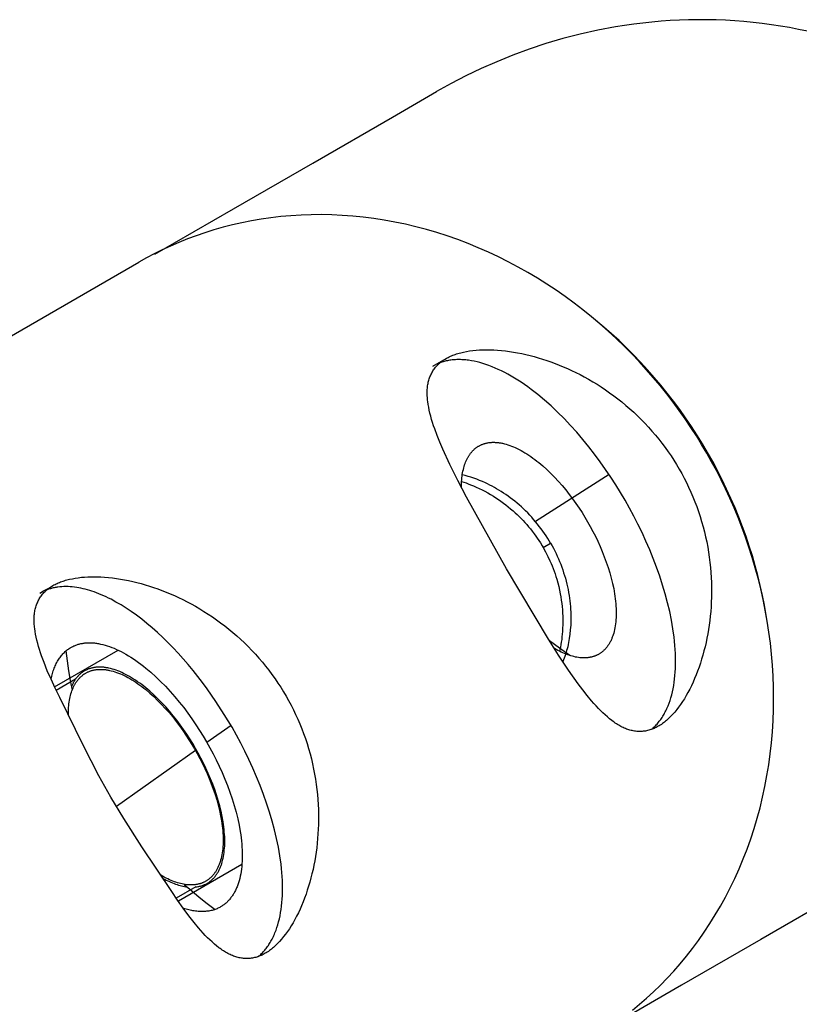
# Model space of a CAD drawing. Units: inches. Extents: x -396 to 870, y -189 to 341.
# Drawn here: x 294 to 296, y 51 to 52 of the extents above; entities that cross this region are included whole.
import ezdxf

# ---------------------------------------------------------------- set-up
doc = ezdxf.new("R2010")
doc.units = ezdxf.units.IN
doc.header["$MEASUREMENT"] = 0
doc.layers.add('Make2D$Visible$Curves', color=7, linetype='Continuous', true_color=0x000000)

msp = doc.modelspace()

# ---------------------------------------------------------------- linework, layer by layer
at = {"layer": 'Make2D$Visible$Curves', "lineweight": -3}
for points in [[(295.7522, 52.3221), (295.7372, 52.3253), (295.7222, 52.3282), (295.7071, 52.3308), (295.6919, 52.3331), (295.6767, 52.3352), (295.6614, 52.3369), (295.6461, 52.3384), (295.6307, 52.3396), (295.6153, 52.3405), (295.5999, 52.3411), (295.5845, 52.3414), (295.5691, 52.3415), (295.5537, 52.3412), (295.5383, 52.3407), (295.523, 52.3399), (295.5077, 52.3388), (295.4924, 52.3375), (295.4772, 52.3359), (295.462, 52.334), (295.4469, 52.3319), (295.4319, 52.3295), (295.4021, 52.3239), (295.3727, 52.3174), (295.3438, 52.3099), (295.3153, 52.3015), (295.2874, 52.2923), (295.26, 52.2822), (295.2333, 52.2714), (295.2071, 52.2599), (295.1817, 52.2477), (295.157, 52.2349), (295.1329, 52.2215)], [(294.6625, 51.9499), (294.7937, 52.0256), (294.9265, 52.1023), (295.0592, 52.179), (295.1329, 52.2215)], [(295.584, 51.6182), (295.5755, 51.6325), (295.5667, 51.6468), (295.5575, 51.661), (295.548, 51.6752), (295.5381, 51.6893), (295.5278, 51.7032), (295.5172, 51.7171), (295.5062, 51.7308), (295.4948, 51.7444), (295.4831, 51.7578), (295.4711, 51.7711), (295.4587, 51.7841), (295.4459, 51.7969), (295.4328, 51.8095), (295.4194, 51.8219), (295.4057, 51.834), (295.3916, 51.8458), (295.3773, 51.8574), (295.3626, 51.8686), (295.3477, 51.8795), (295.3325, 51.8901), (295.317, 51.9003), (295.3013, 51.9101), (295.2853, 51.9196), (295.2691, 51.9287), (295.2527, 51.9374), (295.2361, 51.9457), (295.2194, 51.9535), (295.2024, 51.9609), (295.1854, 51.9679), (295.1682, 51.9744), (295.1508, 51.9805), (295.1334, 51.9861), (295.116, 51.9912), (295.0984, 51.9958), (295.0808, 52), (295.0632, 52.0037), (295.0456, 52.0069), (295.028, 52.0096), (295.0104, 52.0119), (294.9929, 52.0137), (294.9754, 52.0149), (294.9581, 52.0158), (294.9408, 52.0161), (294.9236, 52.016), (294.9066, 52.0154), (294.8897, 52.0143), (294.8729, 52.0129), (294.8563, 52.0109), (294.8399, 52.0086), (294.8238, 52.0058), (294.8078, 52.0026), (294.792, 51.999), (294.7765, 51.9951), (294.7612, 51.9907), (294.7461, 51.986), (294.7313, 51.9809), (294.7168, 51.9755), (294.7025, 51.9698), (294.6885, 51.9637), (294.6748, 51.9573), (294.6614, 51.9507), (294.6483, 51.9438), (294.6355, 51.9366)], [(294.0529, 51.6002), (294.6355, 51.9366)], [(295.685, 51.3378), (295.6804, 51.3643), (295.6771, 51.3808), (295.6734, 51.3974), (295.6693, 51.4139), (295.6649, 51.4303), (295.6602, 51.4466), (295.6551, 51.4629), (295.6496, 51.4791), (295.6438, 51.4951), (295.6377, 51.5111), (295.6312, 51.5269), (295.6244, 51.5426), (295.6172, 51.5582), (295.6098, 51.5737), (295.602, 51.5889), (295.5939, 51.6041), (295.5855, 51.619), (295.5767, 51.6338), (295.5677, 51.6484), (295.5583, 51.6628), (295.5487, 51.6769), (295.5388, 51.6909), (295.5286, 51.7047), (295.5181, 51.7182), (295.5073, 51.7315), (295.4963, 51.7446), (295.485, 51.7574), (295.4735, 51.7699), (295.4617, 51.7822), (295.4497, 51.7942), (295.4375, 51.806), (295.425, 51.8175), (295.4123, 51.8286), (295.3917, 51.8458)], [(295.503, 51.1623), (295.5013, 51.1613), (295.4996, 51.1604), (295.4978, 51.1595), (295.4961, 51.1587), (295.4943, 51.158), (295.4925, 51.1573), (295.4907, 51.1567), (295.4889, 51.1561), (295.4871, 51.1556), (295.4853, 51.1551), (295.4835, 51.1548), (295.4817, 51.1544), (295.4799, 51.1541), (295.478, 51.1539), (295.4762, 51.1538), (295.4744, 51.1537), (295.4725, 51.1536), (295.4707, 51.1536), (295.4688, 51.1537), (295.467, 51.1538), (295.4651, 51.154), (295.4632, 51.1543), (295.4614, 51.1546), (295.4595, 51.155), (295.4576, 51.1554), (295.4558, 51.1559), (295.4539, 51.1564), (295.452, 51.157), (295.4501, 51.1577), (295.4482, 51.1584), (295.4464, 51.1592), (295.4445, 51.1601), (295.4426, 51.161), (295.4407, 51.162), (295.4388, 51.163), (295.437, 51.1641), (295.4351, 51.1652), (295.4332, 51.1664), (295.4313, 51.1677), (295.4294, 51.169), (295.4275, 51.1703), (295.4256, 51.1717), (295.4219, 51.1747), (295.4181, 51.1778), (295.4143, 51.1812), (295.4106, 51.1847), (295.4068, 51.1884), (295.403, 51.1922), (295.3993, 51.1962), (295.3955, 51.2004), (295.3918, 51.2046), (295.3844, 51.2136), (295.3769, 51.2231), (295.3692, 51.2334), (295.3533, 51.256), (295.3367, 51.2809), (295.3197, 51.3078), (295.2498, 51.4253), (295.1831, 51.5444), (295.1683, 51.5726), (295.155, 51.5994), (295.1434, 51.6245), (295.1383, 51.6363), (295.1338, 51.6476), (295.1298, 51.6585), (295.1279, 51.6639), (295.1262, 51.6692), (295.1246, 51.6744), (295.1232, 51.6796), (295.1219, 51.6847), (295.1207, 51.6897), (295.1197, 51.6947), (295.1189, 51.6995), (295.1182, 51.7043), (295.1179, 51.7066), (295.1177, 51.7089), (295.1175, 51.7112), (295.1174, 51.7135), (295.1173, 51.7157), (295.1172, 51.7179), (295.1172, 51.7201), (295.1173, 51.7222), (295.1174, 51.7243), (295.1175, 51.7264), (295.1177, 51.7285), (295.118, 51.7305), (295.1183, 51.7325), (295.1186, 51.7344), (295.1191, 51.7364), (295.1195, 51.7383), (295.12, 51.7401), (295.1206, 51.742), (295.1212, 51.7438), (295.1219, 51.7455), (295.1226, 51.7473), (295.1233, 51.749), (295.1242, 51.7507), (295.125, 51.7523), (295.1259, 51.7539), (295.1269, 51.7555), (295.1279, 51.757), (295.129, 51.7585), (295.1301, 51.76), (295.1312, 51.7615), (295.1324, 51.7629), (295.1337, 51.7642), (295.135, 51.7656), (295.1363, 51.7669), (295.1377, 51.7681), (295.1391, 51.7694), (295.1406, 51.7706), (295.1421, 51.7717), (295.1437, 51.7729), (295.1453, 51.774), (295.147, 51.775), (295.1487, 51.776)], [(295.1264, 51.7632), (295.1487, 51.776)], [(295.1487, 51.776), (295.1504, 51.777), (295.1523, 51.778), (295.1541, 51.7789), (295.156, 51.7798), (295.158, 51.7806), (295.16, 51.7815), (295.1621, 51.7822), (295.1642, 51.783), (295.1664, 51.7837), (295.1686, 51.7844), (295.1709, 51.7851), (295.1732, 51.7857), (295.1756, 51.7863), (295.178, 51.7869), (295.183, 51.7879), (295.1881, 51.7887), (295.1935, 51.7895), (295.1989, 51.79), (295.2046, 51.7905), (295.2104, 51.7907), (295.2163, 51.7908), (295.2224, 51.7908), (295.2286, 51.7905), (295.2349, 51.7901), (295.2414, 51.7896), (295.248, 51.7889), (295.2546, 51.788), (295.2613, 51.7869), (295.2681, 51.7857), (295.275, 51.7843), (295.2819, 51.7828), (295.2889, 51.7811), (295.2958, 51.7793), (295.3028, 51.7773), (295.3098, 51.7752), (295.3168, 51.7729), (295.3237, 51.7705), (295.3307, 51.7679), (295.3376, 51.7652), (295.3444, 51.7624), (295.3514, 51.7593), (295.3584, 51.7561), (295.3654, 51.7527), (295.3725, 51.7491), (295.3795, 51.7453), (295.3866, 51.7414), (295.3937, 51.7373), (295.4008, 51.733), (295.4078, 51.7285), (295.4148, 51.7238), (295.4218, 51.719), (295.4287, 51.714), (295.4355, 51.7088), (295.4423, 51.7035), (295.449, 51.6979), (295.4555, 51.6922), (295.462, 51.6864), (295.4684, 51.6804), (295.4746, 51.6742), (295.4807, 51.6679), (295.4867, 51.6615), (295.4925, 51.6549), (295.4982, 51.6483), (295.5038, 51.6415), (295.5092, 51.6346), (295.5144, 51.6276), (295.5195, 51.6205), (295.5244, 51.6134), (295.5291, 51.6062), (295.5336, 51.5989), (295.538, 51.5916)], [(295.4477, 51.5395), (295.4401, 51.5523), (295.4321, 51.5652), (295.4238, 51.5781), (295.4151, 51.5909), (295.4061, 51.6037), (295.3967, 51.6163), (295.3871, 51.6287), (295.3771, 51.6409), (295.3669, 51.6529), (295.3564, 51.6645), (295.3458, 51.6757), (295.335, 51.6865), (295.324, 51.6968), (295.3129, 51.7066), (295.3018, 51.7159), (295.2907, 51.7245), (295.2851, 51.7286), (295.2795, 51.7326), (295.274, 51.7363), (295.2685, 51.7399), (295.263, 51.7434), (295.2575, 51.7466), (295.252, 51.7497), (295.2466, 51.7526), (295.2413, 51.7553), (295.236, 51.7578), (295.2307, 51.7602), (295.2255, 51.7623), (295.2204, 51.7643), (295.2153, 51.7661), (295.2103, 51.7677), (295.2054, 51.7692), (295.2005, 51.7704), (295.1958, 51.7715), (295.1911, 51.7724), (295.1864, 51.7731), (295.1842, 51.7734), (295.1819, 51.7736), (295.1797, 51.7738), (295.1775, 51.774), (295.1753, 51.7741), (295.1731, 51.7742), (295.171, 51.7742), (295.1689, 51.7742), (295.1668, 51.7742), (295.1647, 51.7741), (295.1627, 51.774), (295.1607, 51.7738), (295.1587, 51.7736), (295.1567, 51.7733), (295.1548, 51.7731), (295.1529, 51.7727), (295.151, 51.7724), (295.1491, 51.772), (295.1473, 51.7715), (295.1455, 51.7711), (295.1437, 51.7706), (295.1419, 51.77), (295.1402, 51.7694), (295.1385, 51.7688)], [(295.1744, 51.5609), (295.1744, 51.5642), (295.1745, 51.5674), (295.1747, 51.5706), (295.1749, 51.5737), (295.1752, 51.5767), (295.1755, 51.5797), (295.1759, 51.5826), (295.1764, 51.5854), (295.177, 51.5882), (295.1776, 51.5909), (295.1782, 51.5935), (295.1789, 51.596), (295.1797, 51.5985), (295.1806, 51.6009), (295.1814, 51.6032), (295.1824, 51.6054), (295.1834, 51.6075), (295.1839, 51.6085), (295.1844, 51.6096), (295.185, 51.6106), (295.1855, 51.6115), (295.1861, 51.6125), (295.1866, 51.6134), (295.1872, 51.6143), (295.1878, 51.6152), (295.1884, 51.6161), (295.1891, 51.617), (295.1897, 51.6178), (295.1903, 51.6186), (295.191, 51.6194), (295.1916, 51.6202), (295.1923, 51.6209), (295.193, 51.6217), (295.1937, 51.6224), (295.1944, 51.6231), (295.1951, 51.6238), (295.1958, 51.6244), (295.1965, 51.6251), (295.1972, 51.6257), (295.198, 51.6263), (295.1987, 51.6269), (295.1995, 51.6274), (295.2002, 51.628), (295.201, 51.6285), (295.2018, 51.629), (295.2026, 51.6295), (295.2034, 51.6299)], [(295.2034, 51.6299), (295.2043, 51.6304), (295.2052, 51.6309), (295.2061, 51.6314), (295.2071, 51.6319), (295.2081, 51.6323), (295.2091, 51.6327), (295.2101, 51.6331), (295.2111, 51.6335), (295.2121, 51.6338), (295.2132, 51.6341), (295.2143, 51.6344), (295.2153, 51.6347), (295.2165, 51.635), (295.2176, 51.6352), (295.2187, 51.6354), (295.2199, 51.6356), (295.221, 51.6358), (295.2222, 51.6359), (295.2234, 51.636), (295.2246, 51.6361), (295.2259, 51.6362), (295.2271, 51.6362), (295.2284, 51.6362), (295.2297, 51.6362), (295.231, 51.6361), (295.2323, 51.6361), (295.2336, 51.636), (295.2349, 51.6358), (295.2363, 51.6357), (295.2376, 51.6355), (295.239, 51.6353), (295.2404, 51.6351), (295.2418, 51.6348), (295.2432, 51.6345), (295.2461, 51.6338), (295.249, 51.633), (295.252, 51.6321), (295.255, 51.6311), (295.2581, 51.63), (295.2612, 51.6287), (295.2643, 51.6274), (295.2675, 51.6259), (295.2707, 51.6243), (295.2739, 51.6226), (295.2772, 51.6208), (295.2804, 51.6188), (295.2837, 51.6168), (295.287, 51.6146), (295.2904, 51.6124), (295.2937, 51.61), (295.297, 51.6075), (295.3004, 51.6049), (295.3037, 51.6023), (295.3104, 51.5967), (295.317, 51.5907), (295.3235, 51.5844), (295.33, 51.5778), (295.3363, 51.571), (295.3425, 51.564), (295.3485, 51.5567), (295.3544, 51.5493), (295.3601, 51.5418), (295.3655, 51.5342), (295.3708, 51.5265), (295.3758, 51.5188), (295.3806, 51.5111), (295.3851, 51.5034), (295.3895, 51.4956), (295.3938, 51.4876), (295.398, 51.4794), (295.402, 51.471), (295.4059, 51.4624), (295.4096, 51.4538), (295.413, 51.445), (295.4163, 51.4361), (295.4193, 51.4272), (295.4221, 51.4183), (295.4245, 51.4095), (295.4267, 51.4007), (295.4286, 51.392), (295.4301, 51.3834), (295.4307, 51.3792), (295.4313, 51.375), (295.4318, 51.3709), (295.4321, 51.3668), (295.4324, 51.3628), (295.4327, 51.3588), (295.4328, 51.355), (295.4328, 51.3512), (295.4328, 51.3474), (295.4326, 51.3438), (295.4324, 51.3402), (295.4321, 51.3367), (295.4317, 51.3333), (295.4313, 51.33), (295.4307, 51.3268), (295.4301, 51.3237), (295.4294, 51.3206), (295.4286, 51.3177), (295.4278, 51.3149), (295.4273, 51.3135), (295.4268, 51.3122), (295.4263, 51.3108), (295.4258, 51.3095), (295.4253, 51.3083), (295.4248, 51.307), (295.4242, 51.3058), (295.4236, 51.3046), (295.423, 51.3034), (295.4224, 51.3023), (295.4218, 51.3012), (295.4212, 51.3001), (295.4205, 51.299), (295.4198, 51.298), (295.4191, 51.297), (295.4185, 51.296), (295.4177, 51.295), (295.417, 51.2941), (295.4163, 51.2932), (295.4155, 51.2923), (295.4148, 51.2915), (295.414, 51.2906), (295.4132, 51.2898), (295.4124, 51.2891), (295.4116, 51.2883), (295.4108, 51.2876), (295.4099, 51.2869), (295.4091, 51.2862), (295.4083, 51.2856), (295.4074, 51.2849), (295.4065, 51.2843), (295.4056, 51.2837), (295.4048, 51.2832), (295.4039, 51.2827)], [(295.4598, 50.6885), (295.4718, 50.6984), (295.4836, 50.7086), (295.4952, 50.7193), (295.5066, 50.7304), (295.5178, 50.7419), (295.5288, 50.7537), (295.5396, 50.766), (295.5501, 50.7786), (295.5603, 50.7916), (295.5703, 50.805), (295.5799, 50.8188), (295.5893, 50.8329), (295.5983, 50.8474), (295.607, 50.8622), (295.6153, 50.8773), (295.6233, 50.8928), (295.6309, 50.9085), (295.6382, 50.9246), (295.645, 50.9409), (295.6515, 50.9575), (295.6575, 50.9744), (295.6631, 50.9915), (295.6683, 51.0088), (295.673, 51.0263), (295.6773, 51.044), (295.6812, 51.0619), (295.6846, 51.0799), (295.6875, 51.0981), (295.69, 51.1164), (295.6921, 51.1347), (295.6937, 51.1532), (295.6948, 51.1717), (295.6955, 51.1902), (295.6957, 51.2088), (295.6955, 51.2273), (295.6948, 51.2459), (295.6937, 51.2644), (295.6921, 51.2829), (295.6902, 51.3012), (295.6878, 51.3195), (295.685, 51.3378), (295.6817, 51.3558), (295.6781, 51.3738), (295.6741, 51.3916), (295.6698, 51.4092), (295.665, 51.4267), (295.6599, 51.4439), (295.6545, 51.461), (295.6487, 51.4778), (295.6426, 51.4944), (295.6362, 51.5108), (295.6296, 51.527), (295.6226, 51.5428), (295.6154, 51.5585), (295.6079, 51.5738), (295.6001, 51.5889), (295.5922, 51.6037), (295.584, 51.6182)], [(295.584, 51.6182), (295.5855, 51.619)], [(295.3234, 51.4677), (295.321, 51.4718), (295.3185, 51.4759), (295.3158, 51.48), (295.3131, 51.4841), (295.3103, 51.4881), (295.3074, 51.492), (295.3044, 51.4959), (295.3014, 51.4998), (295.2983, 51.5036), (295.295, 51.5074), (295.2918, 51.5111), (295.2884, 51.5147), (295.285, 51.5183), (295.2816, 51.5217), (295.2781, 51.5251), (295.2745, 51.5285), (295.2709, 51.5317), (295.2672, 51.5348), (295.2635, 51.5378), (295.2598, 51.5408), (295.256, 51.5436), (295.2522, 51.5464), (295.2485, 51.5491), (295.2446, 51.5516), (295.2408, 51.5541), (295.237, 51.5565), (295.2332, 51.5587), (295.2294, 51.5609), (295.2257, 51.563), (295.2219, 51.5649), (295.2182, 51.5668), (295.2145, 51.5685), (295.2097, 51.5707), (295.2048, 51.5727), (295.2, 51.5746), (295.1951, 51.5763), (295.1902, 51.5779), (295.1854, 51.5794), (295.1806, 51.5807), (295.1758, 51.5818)], [(295.4209, 51.5825), (295.298, 51.504)], [(295.538, 51.5916), (295.5422, 51.5842), (295.5462, 51.5766), (295.5501, 51.5689), (295.5538, 51.5611), (295.5574, 51.5532), (295.5608, 51.5452), (295.5641, 51.5371), (295.5672, 51.5289), (295.5701, 51.5206), (295.5729, 51.5123), (295.5754, 51.5039), (295.5778, 51.4954), (295.5801, 51.4869), (295.5821, 51.4784), (295.5839, 51.4699), (295.5856, 51.4613), (295.587, 51.4528), (295.5882, 51.4443), (295.5893, 51.4358), (295.5902, 51.4273), (295.5909, 51.4188), (295.5914, 51.4104), (295.5918, 51.4021), (295.592, 51.3938), (295.592, 51.3856), (295.5919, 51.3775), (295.5916, 51.3695), (295.5912, 51.3616), (295.5906, 51.3538), (295.5899, 51.3462), (295.5891, 51.3386), (295.5881, 51.3312), (295.587, 51.3239), (295.5858, 51.3166), (295.5844, 51.3094), (295.5829, 51.3022), (295.5812, 51.2951), (295.5794, 51.2881), (295.5775, 51.2811), (295.5755, 51.2743), (295.5734, 51.2675), (295.5711, 51.2609), (295.5688, 51.2544), (295.5663, 51.248), (295.5638, 51.2418), (295.5611, 51.2358), (295.5584, 51.2299), (295.5556, 51.2242), (295.5527, 51.2187), (295.5497, 51.2134), (295.5466, 51.2083), (295.5435, 51.2034), (295.5403, 51.1988), (295.5371, 51.1943), (295.5338, 51.1901), (295.5305, 51.186), (295.5271, 51.1822), (295.5254, 51.1804), (295.5237, 51.1787), (295.522, 51.177), (295.5203, 51.1753), (295.5186, 51.1738), (295.5169, 51.1722), (295.5151, 51.1708), (295.5134, 51.1694), (295.5117, 51.168), (295.51, 51.1668), (295.5082, 51.1655), (295.5065, 51.1644), (295.5048, 51.1633), (295.503, 51.1623)], [(295.1747, 51.5708), (295.1784, 51.5696), (295.1821, 51.5683), (295.1858, 51.5669), (295.1896, 51.5655), (295.1944, 51.5636), (295.1992, 51.5615), (295.204, 51.5593), (295.2088, 51.5569), (295.2135, 51.5545), (295.2183, 51.5519), (295.2231, 51.5491), (295.2278, 51.5463), (295.232, 51.5436), (295.2362, 51.5408), (295.2404, 51.5379), (295.2445, 51.5349), (295.2486, 51.5318), (295.2526, 51.5286), (295.2566, 51.5253), (295.2606, 51.5219), (295.2642, 51.5186), (295.2675, 51.5155), (295.2708, 51.5123), (295.2741, 51.509), (295.2773, 51.5057), (295.2804, 51.5023), (295.2835, 51.4988), (295.2866, 51.4952), (295.2895, 51.4916), (295.2927, 51.4877), (295.2957, 51.4836), (295.2984, 51.4798), (295.3011, 51.476), (295.3037, 51.4721), (295.3062, 51.4682), (295.3092, 51.4633), (295.3109, 51.4605)], [(295.4917, 51.157), (295.4931, 51.1582), (295.4944, 51.1594), (295.4958, 51.1607), (295.4971, 51.162), (295.4984, 51.1633), (295.4997, 51.1647), (295.501, 51.1661), (295.5023, 51.1675), (295.5035, 51.169), (295.5047, 51.1706), (295.5059, 51.1721), (295.5071, 51.1738), (295.5083, 51.1754), (295.5094, 51.1771), (295.5105, 51.1789), (295.5116, 51.1807), (295.5127, 51.1825), (295.5137, 51.1844), (295.5147, 51.1863), (295.5157, 51.1882), (295.5167, 51.1902), (295.5176, 51.1922), (295.5185, 51.1943), (295.5194, 51.1964), (295.5211, 51.2008), (295.5227, 51.2053), (295.5241, 51.21), (295.5255, 51.2148), (295.5267, 51.2198), (295.5278, 51.2249), (295.5288, 51.2302), (295.5296, 51.2357), (295.5303, 51.2412), (295.5309, 51.247), (295.5314, 51.2528), (295.5317, 51.2588), (295.5319, 51.2649), (295.532, 51.2712), (295.5319, 51.2776), (295.5317, 51.284), (295.5313, 51.2906), (295.5308, 51.2973), (295.5302, 51.3041), (295.5294, 51.3109), (295.5275, 51.3249), (295.5251, 51.3392), (295.5221, 51.3537), (295.5187, 51.3683), (295.5147, 51.3831), (295.5103, 51.398), (295.5055, 51.4128), (295.5003, 51.4276), (295.4947, 51.4424), (295.4887, 51.4569), (295.4825, 51.4714), (295.476, 51.4856), (295.4692, 51.4995), (295.4622, 51.5131), (295.455, 51.5265), (295.4477, 51.5395)], [(295.3109, 51.4605), (295.3234, 51.4677)], [(295.3234, 51.4677), (295.3258, 51.4636), (295.3281, 51.4593), (295.3303, 51.455), (295.3324, 51.4506), (295.3345, 51.4462), (295.3365, 51.4417), (295.3384, 51.4372), (295.3402, 51.4326), (295.3419, 51.428), (295.3436, 51.4233), (295.3451, 51.4186), (295.3466, 51.4139), (295.348, 51.4092), (295.3493, 51.4045), (295.3505, 51.3997), (295.3515, 51.395), (295.3525, 51.3903), (295.3534, 51.3855), (295.3542, 51.3808), (295.3549, 51.3761), (295.3555, 51.3714), (295.356, 51.3668), (295.3564, 51.3621), (295.3567, 51.3576), (295.3569, 51.353), (295.3571, 51.3485), (295.3571, 51.3441), (295.3571, 51.3398), (295.357, 51.3354), (295.3568, 51.3312), (295.3566, 51.3271), (295.3562, 51.323), (295.3555, 51.3159), (295.3545, 51.3088), (295.3539, 51.3053), (295.3532, 51.3019), (295.3525, 51.2985), (295.3518, 51.2951), (295.351, 51.2918), (295.3501, 51.2885), (295.3492, 51.2853), (295.3482, 51.2821), (295.3472, 51.279), (295.3461, 51.2759), (295.345, 51.273), (295.3438, 51.2701)], [(295.3109, 51.4605), (295.3149, 51.4533), (295.3186, 51.4459), (295.3222, 51.4384), (295.3241, 51.4341), (295.3258, 51.4298), (295.3275, 51.4254), (295.3292, 51.4211), (295.3307, 51.4167), (295.3321, 51.4123), (295.3335, 51.4079), (295.3352, 51.4018), (295.3368, 51.3958), (295.3382, 51.3897), (295.3394, 51.3836), (295.3404, 51.3782), (295.3412, 51.3728), (295.3419, 51.3674), (295.3425, 51.362), (295.343, 51.3566), (295.3434, 51.3513), (295.3436, 51.346), (295.3437, 51.3407), (295.3437, 51.3328), (295.3434, 51.3251), (295.3431, 51.3205), (295.3428, 51.316), (295.3423, 51.3116), (295.3418, 51.3072), (295.3412, 51.3028), (295.3405, 51.2985), (295.3397, 51.2943), (295.3383, 51.2874)], [(294.4924, 51.3971), (294.4941, 51.3981), (294.4958, 51.399), (294.4976, 51.3998), (294.4994, 51.4007), (294.5013, 51.4015), (294.5032, 51.4023), (294.5051, 51.4031), (294.5072, 51.4038), (294.5092, 51.4045), (294.5113, 51.4052), (294.5135, 51.4059), (294.5156, 51.4065), (294.5179, 51.4071), (294.5202, 51.4076), (294.5248, 51.4086), (294.5297, 51.4095), (294.5347, 51.4102), (294.5398, 51.4109), (294.5451, 51.4113), (294.5505, 51.4117), (294.5561, 51.4119), (294.5618, 51.4119), (294.5676, 51.4118)], [(294.5676, 51.4118), (294.5723, 51.4116), (294.5787, 51.4112), (294.5851, 51.4107), (294.5917, 51.4099), (294.5983, 51.4091), (294.6051, 51.408), (294.6119, 51.4068), (294.6187, 51.4054), (294.6256, 51.4039), (294.6326, 51.4022), (294.6395, 51.4004), (294.6465, 51.3984), (294.6535, 51.3963), (294.6605, 51.394), (294.6675, 51.3916), (294.6744, 51.389), (294.6813, 51.3863), (294.6882, 51.3835), (294.6951, 51.3804), (294.7021, 51.3772), (294.7091, 51.3738), (294.7162, 51.3702), (294.7233, 51.3664), (294.7303, 51.3625), (294.7374, 51.3584), (294.7445, 51.3541), (294.7515, 51.3496), (294.7585, 51.3449), (294.7655, 51.3401), (294.7724, 51.3351), (294.7792, 51.3299), (294.786, 51.3246), (294.7927, 51.319), (294.7993, 51.3133), (294.8057, 51.3075), (294.8121, 51.3015), (294.8183, 51.2953), (294.8244, 51.289), (294.8304, 51.2826), (294.8363, 51.276), (294.842, 51.2694), (294.8475, 51.2626), (294.8529, 51.2557), (294.8581, 51.2487), (294.8632, 51.2416), (294.8681, 51.2345), (294.8728, 51.2273), (294.8774, 51.22), (294.8817, 51.2127)], [(294.5037, 51.2102), (294.4961, 51.2258), (294.4892, 51.2408), (294.4829, 51.2551), (294.4775, 51.2687), (294.4734, 51.2796), (294.4716, 51.285), (294.4699, 51.2903), (294.4683, 51.2955), (294.4669, 51.3007), (294.4656, 51.3058), (294.4644, 51.3108), (294.4634, 51.3158), (294.4626, 51.3206), (294.4619, 51.3254), (294.4616, 51.3277), (294.4614, 51.33), (294.4612, 51.3323), (294.4611, 51.3346), (294.461, 51.3368), (294.4609, 51.339), (294.4609, 51.3412), (294.461, 51.3433), (294.4611, 51.3454), (294.4612, 51.3475), (294.4614, 51.3496), (294.4617, 51.3516), (294.462, 51.3536), (294.4623, 51.3555), (294.4628, 51.3575), (294.4632, 51.3594), (294.4637, 51.3612), (294.4643, 51.3631), (294.4649, 51.3649), (294.4656, 51.3666), (294.4663, 51.3684), (294.4671, 51.3701), (294.4679, 51.3718), (294.4687, 51.3734), (294.4696, 51.375), (294.4706, 51.3766), (294.4716, 51.3781), (294.4727, 51.3796), (294.4738, 51.3811), (294.4749, 51.3826), (294.4761, 51.384), (294.4774, 51.3853), (294.4787, 51.3867), (294.48, 51.388), (294.4814, 51.3892), (294.4828, 51.3905), (294.4843, 51.3917), (294.4859, 51.3928), (294.4874, 51.394), (294.489, 51.395), (294.4907, 51.3961), (294.4924, 51.3971)], [(294.4702, 51.3843), (294.4768, 51.3881), (294.4864, 51.3936), (294.4924, 51.3971)], [(294.5356, 51.3933), (294.532, 51.3939), (294.5283, 51.3944), (294.5247, 51.3948), (294.5212, 51.3951), (294.5177, 51.3953), (294.5142, 51.3953), (294.5108, 51.3953), (294.5074, 51.3951), (294.5041, 51.3949), (294.5008, 51.3945), (294.4991, 51.3942), (294.4975, 51.394), (294.4959, 51.3937), (294.4944, 51.3934), (294.4928, 51.3931), (294.4912, 51.3927), (294.4897, 51.3923), (294.4881, 51.3919), (294.4866, 51.3914), (294.4851, 51.3909), (294.4836, 51.3904), (294.4822, 51.3899)], [(294.7914, 51.1606), (294.7785, 51.1821), (294.7646, 51.2036), (294.7573, 51.2142), (294.7499, 51.2247), (294.7422, 51.2351), (294.7344, 51.2453), (294.7264, 51.2553), (294.7182, 51.2652), (294.7099, 51.2748), (294.7015, 51.2842), (294.6929, 51.2933), (294.6843, 51.3021), (294.6756, 51.3105), (294.6669, 51.3187), (294.6581, 51.3265), (294.6494, 51.3339), (294.6406, 51.3409), (294.6319, 51.3475), (294.6232, 51.3537), (294.6146, 51.3595), (294.606, 51.3648), (294.5976, 51.3697), (294.5893, 51.3742), (294.5852, 51.3763), (294.5811, 51.3783), (294.5771, 51.3801), (294.5731, 51.3818), (294.5691, 51.3835), (294.5652, 51.385), (294.5614, 51.3864), (294.5575, 51.3877), (294.5538, 51.3889), (294.55, 51.39), (294.5464, 51.391), (294.5427, 51.3919), (294.5392, 51.3927), (294.5356, 51.3933)], [(295.6784, 51.3746), (295.6779, 51.375)], [(294.4892, 51.2408), (294.4897, 51.2432), (294.4903, 51.2457), (294.4909, 51.248), (294.4915, 51.2504), (294.4922, 51.2526), (294.4929, 51.2548), (294.4937, 51.257), (294.4944, 51.2591), (294.4953, 51.2612), (294.4961, 51.2632), (294.497, 51.2651), (294.4979, 51.267), (294.4989, 51.2689), (294.4999, 51.2707), (294.5009, 51.2724), (294.502, 51.2741), (294.5031, 51.2757), (294.5042, 51.2773), (294.5053, 51.2788), (294.5065, 51.2803), (294.5077, 51.2817), (294.5089, 51.2831), (294.5101, 51.2844), (294.5114, 51.2857), (294.5127, 51.2869), (294.514, 51.288), (294.5154, 51.2891), (294.5167, 51.2902), (294.5181, 51.2912), (294.5195, 51.2921), (294.5209, 51.293), (294.5223, 51.2939), (294.5235, 51.2945), (294.5246, 51.2951), (294.5258, 51.2957), (294.527, 51.2963), (294.5282, 51.2968), (294.5294, 51.2973), (294.5307, 51.2978), (294.532, 51.2983), (294.5333, 51.2987), (294.5346, 51.2991), (294.5359, 51.2995), (294.5373, 51.2999), (294.5387, 51.3002), (294.5401, 51.3005), (294.5415, 51.3007), (294.5429, 51.301), (294.5444, 51.3012), (294.5458, 51.3013), (294.5473, 51.3015), (294.5489, 51.3016), (294.5504, 51.3017), (294.552, 51.3017), (294.5535, 51.3017), (294.5551, 51.3017), (294.5567, 51.3016), (294.5584, 51.3015), (294.56, 51.3014), (294.5617, 51.3013), (294.5634, 51.3011), (294.5651, 51.3008), (294.5668, 51.3006), (294.5685, 51.3003), (294.5703, 51.3), (294.572, 51.2996), (294.5756, 51.2988), (294.5793, 51.2978), (294.583, 51.2967), (294.5867, 51.2954), (294.5905, 51.294), (294.5944, 51.2924), (294.5983, 51.2907), (294.6023, 51.2889), (294.6063, 51.2869), (294.6103, 51.2847), (294.6143, 51.2825), (294.6184, 51.28), (294.6225, 51.2775), (294.6267, 51.2748), (294.6308, 51.272), (294.635, 51.269), (294.6391, 51.2659), (294.6433, 51.2627), (294.6475, 51.2594), (294.6558, 51.2524), (294.664, 51.245), (294.6722, 51.2371), (294.6802, 51.229), (294.6881, 51.2204), (294.6958, 51.2116), (294.7033, 51.2026), (294.7107, 51.1934), (294.7177, 51.184), (294.7245, 51.1745), (294.7311, 51.1649), (294.7373, 51.1553), (294.7433, 51.1457), (294.749, 51.1361), (294.7544, 51.1264), (294.7598, 51.1164), (294.765, 51.1062), (294.77, 51.0957), (294.7748, 51.085), (294.7794, 51.0742), (294.7838, 51.0633), (294.7878, 51.0523), (294.7916, 51.0412), (294.795, 51.0301), (294.7981, 51.019), (294.8008, 51.008), (294.8031, 50.9972), (294.805, 50.9865), (294.8058, 50.9812), (294.8065, 50.976), (294.8071, 50.9709), (294.8076, 50.9658), (294.808, 50.9608), (294.8082, 50.9559), (294.8084, 50.951), (294.8084, 50.9463), (294.8084, 50.9416), (294.8082, 50.9371), (294.8079, 50.9326), (294.8076, 50.9283), (294.8071, 50.924), (294.8065, 50.9199), (294.8058, 50.9159), (294.805, 50.912), (294.8042, 50.9083), (294.8032, 50.9046), (294.8021, 50.9011), (294.8016, 50.8994), (294.801, 50.8977), (294.8004, 50.896), (294.7997, 50.8944), (294.7991, 50.8928), (294.7984, 50.8913), (294.7977, 50.8898), (294.797, 50.8883), (294.7962, 50.8868), (294.7955, 50.8854), (294.7947, 50.884), (294.7939, 50.8826), (294.7931, 50.8813), (294.7922, 50.88), (294.7914, 50.8788), (294.7905, 50.8775), (294.7896, 50.8763), (294.7887, 50.8752), (294.7878, 50.874), (294.7869, 50.8729), (294.7859, 50.8719), (294.785, 50.8708), (294.784, 50.8698), (294.783, 50.8689), (294.782, 50.8679), (294.781, 50.867), (294.7799, 50.8662), (294.7789, 50.8653), (294.7778, 50.8645), (294.7767, 50.8637), (294.7756, 50.863), (294.7746, 50.8622), (294.7734, 50.8615), (294.7723, 50.8609), (294.7709, 50.8601), (294.7694, 50.8593), (294.7679, 50.8586), (294.7663, 50.8579), (294.7647, 50.8572), (294.7631, 50.8566), (294.7615, 50.8561), (294.7598, 50.8556), (294.758, 50.8551), (294.7563, 50.8547), (294.7545, 50.8543), (294.7527, 50.854), (294.7508, 50.8537), (294.749, 50.8535), (294.747, 50.8533), (294.7451, 50.8532), (294.7431, 50.8531), (294.7411, 50.8531), (294.7391, 50.8531), (294.737, 50.8532), (294.7349, 50.8533), (294.7328, 50.8535), (294.7306, 50.8538), (294.7284, 50.8541), (294.7262, 50.8545), (294.724, 50.8549), (294.7217, 50.8554), (294.7194, 50.8559), (294.7171, 50.8565), (294.7147, 50.8572), (294.7124, 50.8579), (294.71, 50.8587)], [(295.3555, 51.2803), (295.3384, 51.2924), (295.3216, 51.3047)], [(294.495, 51.2281), (294.6012, 51.2894)], [(294.514, 51.288), (294.516, 51.2715), (294.5184, 51.2551), (294.5212, 51.2388), (294.5245, 51.2226)], [(295.4039, 51.2827), (295.4031, 51.2822), (295.4022, 51.2818), (295.4014, 51.2813), (295.4006, 51.2809), (295.3997, 51.2806), (295.3989, 51.2802), (295.398, 51.2798), (295.3971, 51.2795), (295.3962, 51.2792), (295.3953, 51.2788), (295.3944, 51.2786), (295.3934, 51.2783), (295.3925, 51.278), (295.3915, 51.2778), (295.3905, 51.2776), (295.3896, 51.2774), (295.3886, 51.2772), (295.3875, 51.277), (295.3865, 51.2769), (295.3855, 51.2767), (295.3844, 51.2766), (295.3834, 51.2765), (295.3823, 51.2765), (295.3812, 51.2764), (295.3801, 51.2764), (295.379, 51.2764), (295.3779, 51.2764), (295.3767, 51.2764), (295.3756, 51.2765), (295.3744, 51.2766), (295.3721, 51.2768), (295.3697, 51.2771), (295.3673, 51.2774), (295.3648, 51.2779), (295.3623, 51.2785), (295.3597, 51.2791), (295.3571, 51.2798), (295.3545, 51.2807), (295.3519, 51.2816), (295.3492, 51.2826), (295.3464, 51.2837), (295.3437, 51.2849), (295.3409, 51.2861), (295.3381, 51.2875), (295.3353, 51.2889), (295.3324, 51.2905), (295.3296, 51.2921)], [(296.5241, 51.2972), (296.4711, 51.2666), (296.3384, 51.19), (296.2056, 51.1133), (296.0728, 51.0366), (295.94, 50.96), (295.8073, 50.8833), (295.6745, 50.8067), (295.5417, 50.73), (295.4105, 50.6543)], [(294.5181, 51.1807), (294.5181, 51.184), (294.5182, 51.1873), (294.5183, 51.1906), (294.5185, 51.1937), (294.5188, 51.1969), (294.5191, 51.1999), (294.5195, 51.2028), (294.52, 51.2057), (294.5205, 51.2085), (294.5211, 51.2113), (294.5218, 51.2139), (294.5225, 51.2165), (294.5233, 51.219), (294.5241, 51.2214), (294.525, 51.2238), (294.5259, 51.226), (294.5269, 51.2282), (294.5274, 51.2293), (294.528, 51.2303), (294.5285, 51.2313), (294.529, 51.2323), (294.5296, 51.2333), (294.5302, 51.2343), (294.5308, 51.2352), (294.5314, 51.2361), (294.532, 51.237), (294.5326, 51.2379), (294.5333, 51.2387), (294.5339, 51.2395), (294.5346, 51.2404), (294.5352, 51.2411), (294.5359, 51.2419), (294.5366, 51.2427), (294.5373, 51.2434), (294.538, 51.2441), (294.5387, 51.2448), (294.5394, 51.2454), (294.5401, 51.2461), (294.5409, 51.2467), (294.5416, 51.2473), (294.5424, 51.2479), (294.5432, 51.2485), (294.5439, 51.249), (294.5447, 51.2496), (294.5455, 51.2501), (294.5463, 51.2506), (294.5471, 51.251)], [(294.7308, 50.8941), (294.7321, 50.8942), (294.7334, 50.8944), (294.7347, 50.8947), (294.736, 50.8949), (294.7373, 50.8952), (294.7385, 50.8955), (294.7397, 50.8958), (294.7409, 50.8962), (294.7421, 50.8966), (294.7432, 50.897), (294.7443, 50.8975), (294.7454, 50.898), (294.7465, 50.8985), (294.7476, 50.899), (294.7486, 50.8995), (294.7497, 50.9001), (294.7506, 50.9007), (294.7515, 50.9012), (294.7524, 50.9018), (294.7533, 50.9024), (294.7542, 50.9031), (294.755, 50.9037), (294.7559, 50.9044), (294.7567, 50.9051), (294.7576, 50.9059), (294.7584, 50.9067), (294.7592, 50.9075), (294.76, 50.9083), (294.7608, 50.9091), (294.7616, 50.91), (294.7624, 50.9109), (294.7631, 50.9118), (294.7639, 50.9128), (294.7646, 50.9137), (294.7653, 50.9148), (294.766, 50.9158), (294.7667, 50.9168), (294.7673, 50.9179), (294.768, 50.919), (294.7686, 50.9202), (294.7692, 50.9213), (294.7699, 50.9225), (294.7704, 50.9238), (294.771, 50.925), (294.7716, 50.9263), (294.7721, 50.9276), (294.7726, 50.9289), (294.7731, 50.9302), (294.7736, 50.9316), (294.7741, 50.933), (294.7749, 50.9359), (294.7757, 50.9389), (294.7765, 50.942), (294.7771, 50.9452), (294.7777, 50.9485), (294.7781, 50.9518), (294.7785, 50.9553), (294.7788, 50.9589), (294.7791, 50.9625), (294.7792, 50.9662), (294.7792, 50.97), (294.7792, 50.9739), (294.7791, 50.9779), (294.7789, 50.9819), (294.7785, 50.986), (294.7782, 50.9902), (294.7777, 50.9944), (294.7771, 50.9986), (294.7764, 51.003), (294.7749, 51.0117), (294.773, 51.0206), (294.7708, 51.0296), (294.7683, 51.0386), (294.7655, 51.0477), (294.7624, 51.0568), (294.7591, 51.0658), (294.7555, 51.0748), (294.7517, 51.0837), (294.7478, 51.0924), (294.7437, 51.1009), (294.7394, 51.1093), (294.735, 51.1175), (294.7306, 51.1254), (294.7259, 51.1333), (294.721, 51.1412), (294.7159, 51.149), (294.7105, 51.1569), (294.705, 51.1647), (294.6992, 51.1724), (294.6932, 51.1799), (294.687, 51.1873), (294.6807, 51.1945), (294.6742, 51.2015), (294.6677, 51.2082), (294.661, 51.2146), (294.6542, 51.2207), (294.6474, 51.2264), (294.644, 51.2292), (294.6406, 51.2318), (294.6372, 51.2343), (294.6338, 51.2367), (294.6304, 51.239), (294.627, 51.2412), (294.6237, 51.2433), (294.6203, 51.2453), (294.617, 51.2472), (294.6137, 51.2489), (294.6104, 51.2505), (294.6072, 51.2521), (294.604, 51.2535), (294.6008, 51.2547), (294.5977, 51.2559), (294.5946, 51.2569), (294.5916, 51.2578), (294.5886, 51.2587), (294.5857, 51.2593), (294.5842, 51.2596), (294.5828, 51.2599), (294.5814, 51.2601), (294.58, 51.2604), (294.5786, 51.2605), (294.5772, 51.2607), (294.5758, 51.2608), (294.5745, 51.2609), (294.5731, 51.261), (294.5718, 51.261), (294.5705, 51.2611), (294.5692, 51.2611), (294.568, 51.261), (294.5667, 51.261), (294.5655, 51.2609), (294.5642, 51.2608), (294.563, 51.2606), (294.5618, 51.2604), (294.5607, 51.2603), (294.5595, 51.26), (294.5583, 51.2598), (294.5572, 51.2595), (294.5561, 51.2593), (294.555, 51.2589), (294.5539, 51.2586), (294.5529, 51.2583), (294.5518, 51.2579), (294.5508, 51.2575), (294.5498, 51.2571), (294.5488, 51.2566), (294.5478, 51.2562), (294.5468, 51.2557), (294.5459, 51.2552), (294.545, 51.2547), (294.5442, 51.2542), (294.5433, 51.2537), (294.5425, 51.2531), (294.5417, 51.2526), (294.5409, 51.252), (294.5401, 51.2514), (294.5394, 51.2508), (294.5386, 51.2502), (294.5378, 51.2496), (294.5371, 51.2489), (294.5363, 51.2482), (294.5356, 51.2475), (294.5349, 51.2468), (294.5342, 51.246), (294.5335, 51.2452), (294.5328, 51.2444), (294.5321, 51.2436), (294.5314, 51.2428), (294.5307, 51.2419), (294.5301, 51.2411), (294.5295, 51.2402), (294.5288, 51.2392), (294.5282, 51.2383), (294.5276, 51.2373), (294.527, 51.2363), (294.5264, 51.2353), (294.5259, 51.2343), (294.5253, 51.2332), (294.5248, 51.2322), (294.5242, 51.2311), (294.5232, 51.2288)], [(294.5471, 51.251), (294.548, 51.2515), (294.5489, 51.252), (294.5499, 51.2525), (294.5508, 51.253), (294.5518, 51.2534), (294.5528, 51.2538), (294.5538, 51.2542), (294.5548, 51.2546), (294.5558, 51.2549), (294.5569, 51.2552), (294.558, 51.2555), (294.5591, 51.2558), (294.5602, 51.2561), (294.5613, 51.2563), (294.5624, 51.2565), (294.5636, 51.2567), (294.5648, 51.2569), (294.5659, 51.257), (294.5671, 51.2571), (294.5684, 51.2572), (294.5696, 51.2572), (294.5708, 51.2573), (294.5721, 51.2573), (294.5734, 51.2573), (294.5747, 51.2572), (294.576, 51.2572), (294.5773, 51.2571), (294.5786, 51.2569), (294.58, 51.2568), (294.5814, 51.2566), (294.5827, 51.2564), (294.5841, 51.2562), (294.5855, 51.2559), (294.5869, 51.2556), (294.5898, 51.2549), (294.5927, 51.2541), (294.5957, 51.2532), (294.5987, 51.2522), (294.6018, 51.2511), (294.6049, 51.2498), (294.608, 51.2485), (294.6112, 51.247), (294.6144, 51.2454), (294.6176, 51.2437), (294.6209, 51.2419), (294.6242, 51.2399), (294.6274, 51.2379), (294.6308, 51.2357), (294.6341, 51.2334), (294.6374, 51.2311), (294.6407, 51.2286), (294.6441, 51.226), (294.6474, 51.2234), (294.6541, 51.2178), (294.6607, 51.2118), (294.6672, 51.2055), (294.6737, 51.1989), (294.68, 51.1921), (294.6862, 51.1851), (294.6923, 51.1778), (294.6981, 51.1704), (294.7038, 51.1629), (294.7092, 51.1553), (294.7145, 51.1476), (294.7195, 51.1399), (294.7243, 51.1321), (294.7288, 51.1245)], [(294.4977, 51.2225), (294.5303, 51.2413)], [(294.5892, 51.0438), (294.5692, 51.0798), (294.5433, 51.1295), (294.5037, 51.2102)], [(294.8817, 51.2127), (294.8859, 51.2053), (294.8899, 51.1977), (294.8938, 51.19), (294.8975, 51.1822), (294.9011, 51.1743), (294.9045, 51.1663), (294.9078, 51.1582), (294.9109, 51.15), (294.9138, 51.1417), (294.9166, 51.1333), (294.9192, 51.125), (294.9216, 51.1165), (294.9238, 51.108), (294.9258, 51.0995), (294.9276, 51.091), (294.9293, 51.0824), (294.9307, 51.0739), (294.932, 51.0654), (294.933, 51.0569), (294.9339, 51.0484), (294.9346, 51.0399), (294.9351, 51.0315), (294.9355, 51.0232), (294.9357, 51.0149), (294.9357, 51.0067), (294.9356, 50.9986), (294.9353, 50.9906), (294.9349, 50.9827), (294.9343, 50.9749), (294.9336, 50.9672), (294.9328, 50.9597), (294.9318, 50.9523), (294.9307, 50.945), (294.9295, 50.9377), (294.9281, 50.9305), (294.9266, 50.9233), (294.9249, 50.9162), (294.9232, 50.9092), (294.9213, 50.9022), (294.9192, 50.8953), (294.9171, 50.8886), (294.9149, 50.882), (294.9125, 50.8755), (294.9101, 50.8691), (294.9075, 50.8629), (294.9049, 50.8569), (294.9021, 50.851), (294.8993, 50.8453), (294.8964, 50.8398), (294.8934, 50.8345), (294.8903, 50.8294), (294.8872, 50.8245), (294.884, 50.8199), (294.8808, 50.8154), (294.8775, 50.8112), (294.8742, 50.8071), (294.8708, 50.8033), (294.8691, 50.8015), (294.8674, 50.7998), (294.8657, 50.7981), (294.864, 50.7964), (294.8623, 50.7949), (294.8606, 50.7933), (294.8589, 50.7919), (294.8571, 50.7905), (294.8554, 50.7891), (294.8537, 50.7879), (294.852, 50.7866), (294.8502, 50.7855), (294.8485, 50.7844), (294.8468, 50.7834)], [(294.7897, 51.1635), (294.7494, 51.1353)], [(294.8354, 50.7781), (294.8368, 50.7793), (294.8382, 50.7805), (294.8395, 50.7817), (294.8408, 50.783), (294.8422, 50.7844), (294.8435, 50.7857), (294.8447, 50.7872), (294.846, 50.7886), (294.8472, 50.7901), (294.8484, 50.7917), (294.8496, 50.7932), (294.8508, 50.7948), (294.852, 50.7965), (294.8531, 50.7982), (294.8542, 50.8), (294.8553, 50.8017), (294.8564, 50.8036), (294.8574, 50.8054), (294.8584, 50.8073), (294.8594, 50.8093), (294.8604, 50.8113), (294.8613, 50.8133), (294.8622, 50.8154), (294.8631, 50.8175), (294.8648, 50.8219), (294.8664, 50.8264), (294.8678, 50.831), (294.8692, 50.8359), (294.8704, 50.8409), (294.8715, 50.846), (294.8725, 50.8513), (294.8733, 50.8567), (294.8741, 50.8623), (294.8746, 50.868), (294.8751, 50.8739), (294.8754, 50.8799), (294.8756, 50.886), (294.8757, 50.8923), (294.8756, 50.8986), (294.8754, 50.9051), (294.875, 50.9117), (294.8745, 50.9184), (294.8739, 50.9252), (294.8732, 50.932), (294.8712, 50.946), (294.8688, 50.9603), (294.8658, 50.9748), (294.8624, 50.9894), (294.8584, 51.0042), (294.854, 51.019), (294.8492, 51.0339), (294.844, 51.0487), (294.8384, 51.0634), (294.8325, 51.078), (294.8262, 51.0924), (294.8197, 51.1066), (294.8129, 51.1206), (294.8059, 51.1342), (294.7987, 51.1476), (294.7914, 51.1606)], [(294.7303, 51.1219), (294.5984, 51.0284)], [(294.7288, 51.1245), (294.7332, 51.1167), (294.7375, 51.1087), (294.7417, 51.1005), (294.7457, 51.0921), (294.7496, 51.0835), (294.7533, 51.0749), (294.7568, 51.0661), (294.76, 51.0572), (294.763, 51.0483), (294.7658, 51.0394), (294.7682, 51.0306), (294.7704, 51.0218), (294.7723, 51.0131), (294.7738, 51.0045), (294.7744, 51.0003), (294.775, 50.9961), (294.7755, 50.992), (294.7759, 50.9879), (294.7762, 50.9839), (294.7764, 50.9799), (294.7765, 50.9761), (294.7765, 50.9722), (294.7765, 50.9685), (294.7764, 50.9649), (294.7761, 50.9613), (294.7758, 50.9578), (294.7755, 50.9544), (294.775, 50.9511), (294.7744, 50.9479), (294.7738, 50.9448), (294.7731, 50.9417), (294.7723, 50.9388), (294.7715, 50.936), (294.771, 50.9346), (294.7705, 50.9333), (294.7701, 50.9319), (294.7695, 50.9306), (294.769, 50.9294), (294.7685, 50.9281), (294.7679, 50.9269), (294.7673, 50.9257), (294.7667, 50.9245), (294.7661, 50.9234), (294.7655, 50.9223), (294.7649, 50.9212), (294.7642, 50.9201), (294.7636, 50.9191), (294.7629, 50.9181), (294.7622, 50.9171), (294.7615, 50.9161), (294.7607, 50.9152), (294.76, 50.9143), (294.7592, 50.9134), (294.7585, 50.9126), (294.7577, 50.9117), (294.7569, 50.9109), (294.7561, 50.9102), (294.7553, 50.9094), (294.7545, 50.9087), (294.7537, 50.908), (294.7528, 50.9073), (294.752, 50.9066), (294.7511, 50.906), (294.7502, 50.9054), (294.7494, 50.9048), (294.7485, 50.9043), (294.7476, 50.9037)], [(294.6907, 50.8866), (294.6407, 50.9612), (294.6105, 51.0085), (294.5892, 51.0438)], [(294.8079, 50.9314), (294.7018, 50.8702)], [(294.7476, 50.9037), (294.7468, 50.9033), (294.746, 50.9029), (294.7451, 50.9024), (294.7443, 50.902), (294.7434, 50.9016), (294.7426, 50.9013), (294.7417, 50.9009), (294.7408, 50.9006), (294.7399, 50.9002), (294.7389, 50.8999), (294.738, 50.8996), (294.7371, 50.8994), (294.7361, 50.8991), (294.7351, 50.8989), (294.7341, 50.8986), (294.7332, 50.8984), (294.7321, 50.8983), (294.7311, 50.8981), (294.7301, 50.8979), (294.729, 50.8978), (294.728, 50.8977), (294.7269, 50.8976), (294.7258, 50.8976), (294.7247, 50.8975), (294.7236, 50.8975), (294.7225, 50.8975), (294.7214, 50.8975), (294.7202, 50.8975), (294.7191, 50.8976), (294.7179, 50.8977), (294.7155, 50.8979), (294.7131, 50.8982), (294.7106, 50.8986), (294.7082, 50.8991), (294.7056, 50.8997), (294.703, 50.9003), (294.7004, 50.9011), (294.6978, 50.9019), (294.6951, 50.9029), (294.6924, 50.9039), (294.6896, 50.905), (294.6868, 50.9062), (294.684, 50.9075), (294.6812, 50.9089), (294.6783, 50.9104), (294.6755, 50.912), (294.6726, 50.9136)], [(294.676, 50.9085), (294.6787, 50.907), (294.6814, 50.9056), (294.6841, 50.9043), (294.6867, 50.903), (294.6894, 50.9019), (294.692, 50.9008), (294.6946, 50.8998), (294.6971, 50.8988), (294.6997, 50.898), (294.7021, 50.8972), (294.7046, 50.8965), (294.707, 50.8959), (294.7094, 50.8953), (294.7118, 50.8949), (294.7141, 50.8945), (294.7164, 50.8942)], [(294.7308, 50.8941), (294.6983, 50.8753)], [(294.7117, 50.8984), (294.7241, 50.8875), (294.7367, 50.8769), (294.7498, 50.8666), (294.7631, 50.8566)], [(294.8468, 50.7834), (294.845, 50.7824), (294.8433, 50.7815), (294.8415, 50.7806), (294.8398, 50.7798), (294.838, 50.7791), (294.8362, 50.7784), (294.8345, 50.7778), (294.8327, 50.7772), (294.8309, 50.7767), (294.8291, 50.7762), (294.8273, 50.7758), (294.8254, 50.7755), (294.8236, 50.7752), (294.8218, 50.775), (294.82, 50.7748), (294.8181, 50.7747), (294.8163, 50.7747), (294.8144, 50.7747), (294.8126, 50.7748), (294.8107, 50.7749), (294.8089, 50.7751), (294.807, 50.7754), (294.8051, 50.7757), (294.8033, 50.776), (294.8014, 50.7765), (294.7995, 50.777), (294.7976, 50.7775), (294.7958, 50.7781), (294.7939, 50.7788), (294.792, 50.7795), (294.7901, 50.7803), (294.7883, 50.7812), (294.7864, 50.7821), (294.7845, 50.7831), (294.7826, 50.7841), (294.7807, 50.7852), (294.7789, 50.7863), (294.777, 50.7875), (294.7751, 50.7888), (294.7732, 50.7901), (294.7713, 50.7914), (294.7694, 50.7928), (294.7657, 50.7958), (294.7619, 50.7989), (294.7581, 50.8023), (294.7544, 50.8058), (294.7506, 50.8095), (294.7468, 50.8133), (294.7431, 50.8173), (294.7394, 50.8214), (294.7356, 50.8257), (294.7282, 50.8347), (294.7192, 50.8462), (294.7099, 50.8587), (294.7004, 50.8722), (294.6907, 50.8866)]]:
    msp.add_lwpolyline(points, dxfattribs=at)

doc.saveas('drawing.dxf')
